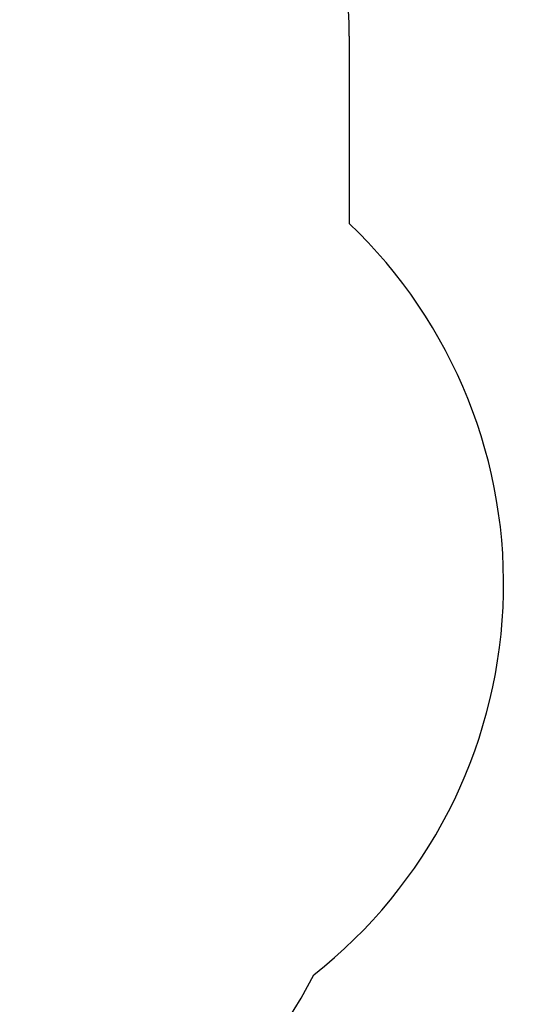
# Model space of a CAD drawing. Units: inches. Extents: x 1536 to 9116, y 1559 to 10473.
# Drawn here: x 7560 to 9116, y 5956 to 8923 of the extents above; entities that cross this region are included whole.
import ezdxf

# ---------------------------------------------------------------- set-up
doc = ezdxf.new("R2010")
doc.units = ezdxf.units.IN
doc.header["$MEASUREMENT"] = 0
doc.layers.add('SAFETY_AREA', color=3, linetype='Continuous')
doc.layers.add('TIPTAP_DIM', color=9, linetype='Continuous')
doc.styles.get("Standard").update_dxf_attribs({"font": 'arial.ttf'})
doc.dimstyles.new('0000000033060158', dxfattribs={"dimscale": 100, "dimtxt": 1, "dimasz": 1, "dimexe": 1, "dimexo": 1, "dimgap": 1, "dimtad": 1, "dimdec": 0, "dimtxsty": 'Standard', "dimblk": 'OBLIQUE', "dimcen": 2.5, "dimdle": 1, "dimadec": 0, "dimazin": 0, "dimtfac": 1, "dimtdec": 0, "dimtmove": 0, "dimatfit": 3, "dimldrblk": 'OBLIQUE', "dimfxl": 0, "dimarcsym": 0})

# ---------------------------------------------------------------- blocks, each defined once
blk = doc.blocks.new('LM219_top')
at = {"layer": 'SAFETY_AREA'}
blk.add_line((2800, 3591.5), (2800, 3027.2), dxfattribs=at)
for centre, radius, start, end in [((1300, 3591.5), 1500, 0, 90), ((1765, 1941.4), 1500, 308.2531, 46.3697), ((1324, 1467.4), 1540, 285.4093, 332.8002)]:
    blk.add_arc(centre, radius, start, end, dxfattribs=at)
blk = doc.blocks.new('_Oblique')
at = {"color": 0, "linetype": 'ByBlock', "lineweight": -2}
blk.add_line((-0.5, -0.5), (0.5, 0.5), dxfattribs=at)
blk = doc.blocks.new('*D7')
at = {"layer": 'Defpoints', "color": 0}
for p in [(2370.4, 7223), (9015.8, 7152.6), (9015.8, 1658.8)]:
    blk.add_point(p, dxfattribs=at)
at = {"layer": 'TIPTAP_DIM', "color": 0, "linetype": 'ByBlock', "lineweight": -2}
for p, q in [((2370.4, 1758.8), (2370.4, 1558.8)), ((9015.8, 1758.8), (9015.8, 1558.8)), ((2270.4, 1658.8), (9115.8, 1658.8))]:
    blk.add_line(p, q, dxfattribs=at)
at = {"layer": 'TIPTAP_DIM', "color": 0, "lineweight": -2, "xscale": 100, "yscale": 100, "zscale": 100, "rotation": 180}
blk.add_blockref('_Oblique', (2370.4, 1658.8), dxfattribs=at)
at = {"layer": 'TIPTAP_DIM', "color": 0, "lineweight": -2, "xscale": 100, "yscale": 100, "zscale": 100}
blk.add_blockref('_Oblique', (9015.8, 1658.8), dxfattribs=at)
at = {"layer": 'TIPTAP_DIM', "color": 0, "insert": (5693.1, 1809.9), "char_height": 100, "attachment_point": 5}
blk.add_mtext('6645', dxfattribs=at)

msp = doc.modelspace()

# ---------------------------------------------------------------- block references
at = {"layer": 'TIPTAP_DIM'}
msp.add_blockref('LM219_top', (5752.4, 5281.5), dxfattribs=at)

# ---------------------------------------------------------------- dimensions: what is measured, and where the dimension line sits
dim = msp.add_linear_dim(base=(9015.8, 1658.8), p1=(2370.4, 7223), p2=(9015.8, 7152.6), dimstyle='0000000033060158', dxfattribs=at)
dim.commit()
dim.dimension.update_dxf_attribs({"geometry": '*D7', "text_midpoint": (5693.1, 1809.9)})

doc.saveas('drawing.dxf')
